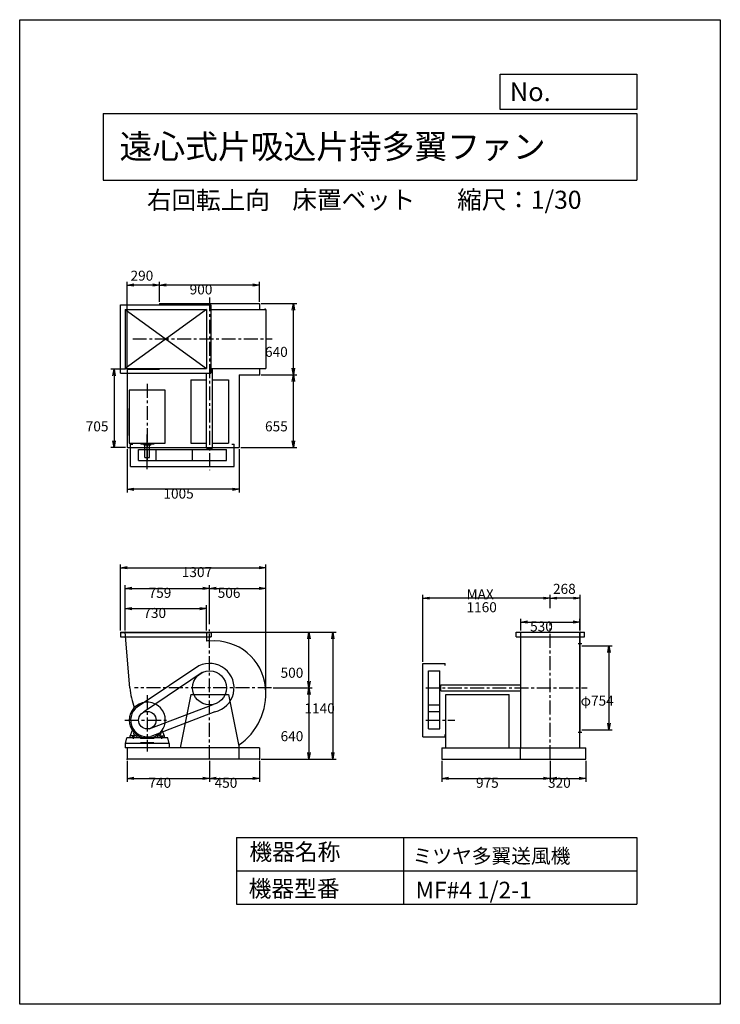
# Model space of a CAD drawing. Extents: x 0 to 6300, y 0 to 8850.
import ezdxf

# ---------------------------------------------------------------- set-up
doc = ezdxf.new("R2010")
doc.units = 0
doc.header["$LTSCALE"] = 100
doc.linetypes.add('CENTER', pattern=[2, 1.25, -0.25, 0.25, -0.25])
doc.layers.get('0').update_dxf_attribs({"linetype": 'CONTINUOUS'})
doc.layers.get('DEFPOINTS').update_dxf_attribs({"linetype": 'CONTINUOUS'})
for name, color, linetype in [('1', 4, 'CONTINUOUS'), ('2', 3, 'CENTER'), ('3', 2, 'CONTINUOUS'), ('4', 7, 'CONTINUOUS')]:
    doc.layers.add(name, color=color, linetype=linetype)
doc.styles.get("Standard").update_dxf_attribs({"font": 'simplex.shx', "bigfont": 'extfont.shx'})
doc.dimstyles.get("Standard").update_dxf_attribs({"dimtxt": 2.5, "dimasz": 2.5, "dimexe": 1.25, "dimexo": 0.625, "dimtad": 1, "dimcen": 2.5, "dimazin": 3, "dimtfac": 1, "dimtmove": 0, "dimatfit": 3})

# ---------------------------------------------------------------- blocks, each defined once
blk = doc.blocks.new('_OPEN')
at = {"color": 0, "linetype": 'BYBLOCK'}
for p, q in [((-1, 0.17), (0, 0)), ((0, 0), (-1, -0.17)), ((0, 0), (-1, 0))]:
    blk.add_line(p, q, dxfattribs=at)
blk = doc.blocks.new('*D2')
at = {"layer": '3', "color": 0}
for p, q in [((948.6, 3359.3), (948.6, 3586.8)), ((1008.6, 3556.8), (1618.6, 3556.8)), ((1678.6, 3359.3), (1678.6, 3586.8))]:
    blk.add_line(p, q, dxfattribs=at)
at = {"layer": 'DEFPOINTS', "color": 0}
for p in [(1678.6, 3556.8), (948.6, 3344.3), (1678.6, 3344.3)]:
    blk.add_point(p, dxfattribs=at)
at = {"layer": '3', "color": 0, "xscale": 60, "yscale": 60, "zscale": 60, "rotation": 180}
blk.add_blockref('_OPEN', (948.6, 3556.8), dxfattribs=at)
at = {"layer": '3', "color": 0, "xscale": 60, "yscale": 60, "zscale": 60}
blk.add_blockref('_OPEN', (1678.6, 3556.8), dxfattribs=at)
at = {"layer": '3', "color": 0}
blk.add_text('730', height=90, dxfattribs=at).set_placement((1111.8, 3472.5))
blk = doc.blocks.new('*D3')
at = {"layer": '3', "color": 0}
for p, q in [((948.6, 3359.3), (948.6, 3767.7)), ((1008.6, 3737.7), (1647.6, 3737.7)), ((1707.6, 3417.3), (1707.6, 3767.7))]:
    blk.add_line(p, q, dxfattribs=at)
at = {"layer": 'DEFPOINTS', "color": 0}
for p in [(1707.6, 3737.7), (1707.6, 3402.3), (948.6, 3344.3)]:
    blk.add_point(p, dxfattribs=at)
at = {"layer": '3', "color": 0, "xscale": 60, "yscale": 60, "zscale": 60, "rotation": 180}
blk.add_blockref('_OPEN', (948.6, 3737.7), dxfattribs=at)
at = {"layer": '3', "color": 0, "xscale": 60, "yscale": 60, "zscale": 60}
blk.add_blockref('_OPEN', (1707.6, 3737.7), dxfattribs=at)
at = {"layer": '3', "color": 0}
blk.add_text('759', height=90, dxfattribs=at).set_placement((1159.1, 3653.4))
blk = doc.blocks.new('*D4')
at = {"layer": '3', "color": 0}
for p, q in [((2280.6, 2844.3), (2631, 2844.3)), ((2601, 2784.3), (2601, 2264.3)), ((2172.6, 2204.3), (2631, 2204.3))]:
    blk.add_line(p, q, dxfattribs=at)
at = {"layer": 'DEFPOINTS', "color": 0}
for p in [(2265.6, 2844.3), (2157.6, 2204.3), (2601, 2204.3)]:
    blk.add_point(p, dxfattribs=at)
at = {"layer": '3', "color": 0, "xscale": 60, "yscale": 60, "zscale": 60}
for p, rotation in [((2601, 2844.3), 90), ((2601, 2204.3), 270)]:
    blk.add_blockref('_OPEN', p, dxfattribs=dict(at, rotation=rotation))
at = {"layer": '3', "color": 0}
blk.add_text('640', height=90, dxfattribs=at).set_placement((2346, 2365))
blk = doc.blocks.new('*D5')
at = {"layer": '3', "color": 0}
for p, q in [((5053.6, 3221.3), (5328.9, 3221.3)), ((5298.9, 3161.3), (5298.9, 2527.3)), ((5053.6, 2467.3), (5328.9, 2467.3))]:
    blk.add_line(p, q, dxfattribs=at)
at = {"layer": 'DEFPOINTS', "color": 0}
for p in [(5038.6, 3221.3), (5038.6, 2467.3), (5298.9, 2467.3)]:
    blk.add_point(p, dxfattribs=at)
at = {"layer": '3', "color": 0, "xscale": 60, "yscale": 60, "zscale": 60}
for p, rotation in [((5298.9, 3221.3), 90), ((5298.9, 2467.3), 270)]:
    blk.add_blockref('_OPEN', p, dxfattribs=dict(at, rotation=rotation))
at = {"layer": '3', "color": 0}
blk.add_text('φ754', height=90, dxfattribs=at).set_placement((5043.9, 2684.2))
blk = doc.blocks.new('*D6')
at = {"color": 0, "linetype": 'BYBLOCK'}
for p, q in [((4770.6, 3862.3), (4770.6, 3981.6)), ((4978.6, 3951.6), (4830.6, 3951.6)), ((5038.6, 3660.3), (5038.6, 3981.6))]:
    blk.add_line(p, q, dxfattribs=at)
at = {"layer": 'DEFPOINTS', "color": 0, "linetype": 'BYBLOCK'}
for p in [(4770.6, 3951.6), (4770.6, 3847.3), (5038.6, 3645.3)]:
    blk.add_point(p, dxfattribs=at)
at = {"color": 0, "linetype": 'BYBLOCK', "xscale": 60, "yscale": 60, "zscale": 60, "rotation": 180}
blk.add_blockref('_OPEN', (4770.6, 3951.6), dxfattribs=at)
at = {"color": 0, "linetype": 'BYBLOCK', "xscale": 60, "yscale": 60, "zscale": 60}
blk.add_blockref('_OPEN', (5038.6, 3951.6), dxfattribs=at)
at = {"layer": '3', "color": 0}
blk.add_text('268', height=90, dxfattribs=at).set_placement((4795.4, 3990.3))
blk = doc.blocks.new('*D7')
at = {"layer": '3', "color": 0}
for p, q in [((3625.1, 3079.3), (3625.1, 3680.6)), ((4710.6, 3650.6), (3685.1, 3650.6))]:
    blk.add_line(p, q, dxfattribs=at)
at = {"layer": 'DEFPOINTS', "color": 0}
for p in [(3625.1, 3650.6), (4770.6, 3546.3), (3625.1, 3064.3)]:
    blk.add_point(p, dxfattribs=at)
at = {"layer": '3', "color": 0, "xscale": 60, "yscale": 60, "zscale": 60, "rotation": 180}
blk.add_blockref('_OPEN', (3625.1, 3650.6), dxfattribs=at)
at = {"layer": '3', "color": 0, "xscale": 60, "yscale": 60, "zscale": 60}
blk.add_blockref('_OPEN', (4770.6, 3650.6), dxfattribs=at)
at = {"layer": '3', "color": 0}
for s, p in [('MAX', (4017.8, 3641.3)), ('1160', (4017.8, 3524.3))]:
    blk.add_text(s, height=90, dxfattribs=at).set_placement(p)
blk = doc.blocks.new('*D8')
at = {"layer": '3', "color": 0}
for p, q in [((4505.6, 3359.3), (4505.6, 3465.8)), ((5035.6, 3359.3), (5035.6, 3465.8)), ((4565.6, 3435.8), (4975.6, 3435.8))]:
    blk.add_line(p, q, dxfattribs=at)
at = {"layer": 'DEFPOINTS', "color": 0}
for p in [(5035.6, 3435.8), (4505.6, 3344.3), (5035.6, 3344.3)]:
    blk.add_point(p, dxfattribs=at)
at = {"layer": '3', "color": 0, "xscale": 60, "yscale": 60, "zscale": 60, "rotation": 180}
blk.add_blockref('_OPEN', (4505.6, 3435.8), dxfattribs=at)
at = {"layer": '3', "color": 0, "xscale": 60, "yscale": 60, "zscale": 60}
blk.add_blockref('_OPEN', (5035.6, 3435.8), dxfattribs=at)
at = {"layer": '3', "color": 0}
blk.add_text('530', height=90, dxfattribs=at).set_placement((4589.7, 3351.5))
blk = doc.blocks.new('*D9')
at = {"layer": '3', "color": 0}
for p, q in [((1257.6, 6313.6), (1257.6, 6495)), ((2097.6, 6465), (1317.6, 6465)), ((2157.6, 6313.6), (2157.6, 6495))]:
    blk.add_line(p, q, dxfattribs=at)
at = {"layer": 'DEFPOINTS', "color": 0}
for p in [(1257.6, 6465), (1257.6, 6298.6), (2157.6, 6298.6)]:
    blk.add_point(p, dxfattribs=at)
at = {"layer": '3', "color": 0, "xscale": 60, "yscale": 60, "zscale": 60, "rotation": 180}
blk.add_blockref('_OPEN', (1257.6, 6465), dxfattribs=at)
at = {"layer": '3', "color": 0, "xscale": 60, "yscale": 60, "zscale": 60}
blk.add_blockref('_OPEN', (2157.6, 6465), dxfattribs=at)
at = {"layer": '3', "color": 0}
blk.add_text('900', height=90, dxfattribs=at).set_placement((1528.3, 6380.7))
blk = doc.blocks.new('*D10')
at = {"color": 0, "linetype": 'BYBLOCK'}
for p, q in [((1386.9, 5723.6), (1386.9, 6495)), ((1616.9, 6465), (1446.9, 6465))]:
    blk.add_line(p, q, dxfattribs=at)
at = {"layer": 'DEFPOINTS', "color": 0, "linetype": 'BYBLOCK'}
for p in [(1386.9, 6465), (1676.9, 6298.6), (1386.9, 5708.6)]:
    blk.add_point(p, dxfattribs=at)
at = {"color": 0, "linetype": 'BYBLOCK', "xscale": 60, "yscale": 60, "zscale": 60, "rotation": 180}
blk.add_blockref('_OPEN', (1386.9, 6465), dxfattribs=at)
at = {"color": 0, "linetype": 'BYBLOCK', "xscale": 60, "yscale": 60, "zscale": 60}
blk.add_blockref('_OPEN', (1676.9, 6465), dxfattribs=at)
at = {"layer": '3', "color": 0}
blk.add_text('290', height=90, dxfattribs=at).set_placement((1416.1, 6504.2))
blk = doc.blocks.new('*D11')
at = {"layer": '3', "color": 0}
for p, q in [((952.6, 5708.6), (819, 5708.6)), ((849, 5648.6), (849, 5063.6)), ((952.6, 5003.6), (819, 5003.6))]:
    blk.add_line(p, q, dxfattribs=at)
at = {"layer": 'DEFPOINTS', "color": 0}
for p in [(967.6, 5708.6), (849, 5003.6), (967.6, 5003.6)]:
    blk.add_point(p, dxfattribs=at)
at = {"layer": '3', "color": 0, "xscale": 60, "yscale": 60, "zscale": 60}
for p, rotation in [((849, 5708.6), 90), ((849, 5003.6), 270)]:
    blk.add_blockref('_OPEN', p, dxfattribs=dict(at, rotation=rotation))
at = {"layer": '3', "color": 0}
blk.add_text('705', height=90, dxfattribs=at).set_placement((594, 5149.6))
blk = doc.blocks.new('*D12')
at = {"layer": '3', "color": 0}
for p, q in [((967.6, 4988.6), (967.6, 4599.9)), ((1972.6, 4988.6), (1972.6, 4599.9)), ((1912.6, 4629.9), (1027.6, 4629.9))]:
    blk.add_line(p, q, dxfattribs=at)
at = {"layer": 'DEFPOINTS', "color": 0}
for p in [(967.6, 5003.6), (1972.6, 5003.6), (967.6, 4629.9)]:
    blk.add_point(p, dxfattribs=at)
at = {"layer": '3', "color": 0, "xscale": 60, "yscale": 60, "zscale": 60, "rotation": 180}
blk.add_blockref('_OPEN', (967.6, 4629.9), dxfattribs=at)
at = {"layer": '3', "color": 0, "xscale": 60, "yscale": 60, "zscale": 60}
blk.add_blockref('_OPEN', (1972.6, 4629.9), dxfattribs=at)
at = {"layer": '3', "color": 0}
blk.add_text('1005', height=90, dxfattribs=at).set_placement((1292.5, 4545.6))
blk = doc.blocks.new('*D13')
at = {"layer": '3', "color": 0}
for p, q in [((2172.6, 5658.6), (2491, 5658.6)), ((2461, 5063.6), (2461, 5598.6)), ((1987.6, 5003.6), (2491, 5003.6))]:
    blk.add_line(p, q, dxfattribs=at)
at = {"layer": 'DEFPOINTS', "color": 0}
for p in [(2157.6, 5658.6), (2461, 5658.6), (1972.6, 5003.6)]:
    blk.add_point(p, dxfattribs=at)
at = {"layer": '3', "color": 0, "xscale": 60, "yscale": 60, "zscale": 60}
for p, rotation in [((2461, 5658.6), 90), ((2461, 5003.6), 270)]:
    blk.add_blockref('_OPEN', p, dxfattribs=dict(at, rotation=rotation))
at = {"layer": '3', "color": 0}
blk.add_text('655', height=90, dxfattribs=at).set_placement((2206, 5149.6))
blk = doc.blocks.new('*D14')
at = {"layer": '3', "color": 0}
for p, q in [((2172.6, 6298.6), (2491, 6298.6)), ((2461, 5718.6), (2461, 6238.6))]:
    blk.add_line(p, q, dxfattribs=at)
at = {"layer": 'DEFPOINTS', "color": 0}
for p in [(2157.6, 6298.6), (2461, 6298.6), (2157.6, 5658.6)]:
    blk.add_point(p, dxfattribs=at)
at = {"layer": '3', "color": 0, "xscale": 60, "yscale": 60, "zscale": 60}
for p, rotation in [((2461, 6298.6), 90), ((2461, 5658.6), 270)]:
    blk.add_blockref('_OPEN', p, dxfattribs=dict(at, rotation=rotation))
at = {"layer": '3', "color": 0}
blk.add_text('640', height=90, dxfattribs=at).set_placement((2206, 5819.3))
blk = doc.blocks.new('*D16')
at = {"layer": '3', "color": 0}
for p, q in [((1722.6, 3344.3), (2631, 3344.3)), ((2601, 2904.3), (2601, 3284.3))]:
    blk.add_line(p, q, dxfattribs=at)
at = {"layer": 'DEFPOINTS', "color": 0}
for p in [(1707.6, 3344.3), (2601, 3344.3), (2265.6, 2844.3)]:
    blk.add_point(p, dxfattribs=at)
at = {"layer": '3', "color": 0, "xscale": 60, "yscale": 60, "zscale": 60}
for p, rotation in [((2601, 3344.3), 90), ((2601, 2844.3), 270)]:
    blk.add_blockref('_OPEN', p, dxfattribs=dict(at, rotation=rotation))
at = {"layer": '3', "color": 0}
blk.add_text('500', height=90, dxfattribs=at).set_placement((2346, 2935))
blk = doc.blocks.new('*D17')
at = {"layer": '3', "color": 0}
for p, q in [((1767.6, 3737.7), (2153.6, 3737.7)), ((2213.6, 2806.3), (2213.6, 3767.7))]:
    blk.add_line(p, q, dxfattribs=at)
at = {"layer": 'DEFPOINTS', "color": 0}
for p in [(2213.6, 3737.7), (1707.6, 3402.3), (2213.6, 2791.3)]:
    blk.add_point(p, dxfattribs=at)
at = {"layer": '3', "color": 0, "xscale": 60, "yscale": 60, "zscale": 60, "rotation": 180}
blk.add_blockref('_OPEN', (1707.6, 3737.7), dxfattribs=at)
at = {"layer": '3', "color": 0, "xscale": 60, "yscale": 60, "zscale": 60}
blk.add_blockref('_OPEN', (2213.6, 3737.7), dxfattribs=at)
at = {"layer": '3', "color": 0}
blk.add_text('506', height=90, dxfattribs=at).set_placement((1780.6, 3653.4))
blk = doc.blocks.new('*D18')
at = {"layer": '3', "color": 0}
for p, q in [((906.6, 3359.3), (906.6, 3954.4)), ((966.6, 3924.4), (2153.6, 3924.4)), ((2213.6, 2806.3), (2213.6, 3954.4))]:
    blk.add_line(p, q, dxfattribs=at)
at = {"layer": 'DEFPOINTS', "color": 0}
for p in [(2213.6, 3924.4), (906.6, 3344.3), (2213.6, 2791.3)]:
    blk.add_point(p, dxfattribs=at)
at = {"layer": '3', "color": 0, "xscale": 60, "yscale": 60, "zscale": 60, "rotation": 180}
blk.add_blockref('_OPEN', (906.6, 3924.4), dxfattribs=at)
at = {"layer": '3', "color": 0, "xscale": 60, "yscale": 60, "zscale": 60}
blk.add_blockref('_OPEN', (2213.6, 3924.4), dxfattribs=at)
at = {"layer": '3', "color": 0}
blk.add_text('1307', height=90, dxfattribs=at).set_placement((1457.7, 3840.1))
blk = doc.blocks.new('*D19')
at = {"layer": '3', "color": 0}
for p, q in [((967.6, 2189.3), (967.6, 2000.4)), ((1707.6, 2189.3), (1707.6, 2000.4)), ((1027.6, 2030.4), (1647.6, 2030.4))]:
    blk.add_line(p, q, dxfattribs=at)
at = {"layer": 'DEFPOINTS', "color": 0}
for p in [(967.6, 2204.3), (1707.6, 2204.3), (1707.6, 2030.4)]:
    blk.add_point(p, dxfattribs=at)
at = {"layer": '3', "color": 0, "xscale": 60, "yscale": 60, "zscale": 60, "rotation": 180}
blk.add_blockref('_OPEN', (967.6, 2030.4), dxfattribs=at)
at = {"layer": '3', "color": 0, "xscale": 60, "yscale": 60, "zscale": 60}
blk.add_blockref('_OPEN', (1707.6, 2030.4), dxfattribs=at)
at = {"layer": '3', "color": 0}
blk.add_text('740', height=90, dxfattribs=at).set_placement((1157.6, 1946.1))
blk = doc.blocks.new('*D20')
at = {"layer": '3', "color": 0}
for p, q in [((1707.6, 2189.3), (1707.6, 2000.4)), ((2157.6, 2189.3), (2157.6, 2000.4)), ((1767.6, 2030.4), (2097.6, 2030.4))]:
    blk.add_line(p, q, dxfattribs=at)
at = {"layer": 'DEFPOINTS', "color": 0}
for p in [(1707.6, 2204.3), (2157.6, 2204.3), (2157.6, 2030.4)]:
    blk.add_point(p, dxfattribs=at)
at = {"layer": '3', "color": 0, "xscale": 60, "yscale": 60, "zscale": 60, "rotation": 180}
blk.add_blockref('_OPEN', (1707.6, 2030.4), dxfattribs=at)
at = {"layer": '3', "color": 0, "xscale": 60, "yscale": 60, "zscale": 60}
blk.add_blockref('_OPEN', (2157.6, 2030.4), dxfattribs=at)
at = {"layer": '3', "color": 0}
blk.add_text('450', height=90, dxfattribs=at).set_placement((1752.6, 1946.1))
blk = doc.blocks.new('*D21')
at = {"layer": '3', "color": 0}
for p, q in [((3795.6, 2189.3), (3795.6, 2000.4)), ((4770.6, 2189.3), (4770.6, 2000.4)), ((3855.6, 2030.4), (4710.6, 2030.4))]:
    blk.add_line(p, q, dxfattribs=at)
at = {"layer": 'DEFPOINTS', "color": 0}
for p in [(3795.6, 2204.3), (4770.6, 2204.3), (4770.6, 2030.4)]:
    blk.add_point(p, dxfattribs=at)
at = {"layer": '3', "color": 0, "xscale": 60, "yscale": 60, "zscale": 60, "rotation": 180}
blk.add_blockref('_OPEN', (3795.6, 2030.4), dxfattribs=at)
at = {"layer": '3', "color": 0, "xscale": 60, "yscale": 60, "zscale": 60}
blk.add_blockref('_OPEN', (4770.6, 2030.4), dxfattribs=at)
at = {"layer": '3', "color": 0}
blk.add_text('975', height=90, dxfattribs=at).set_placement((4103.1, 1946.1))
blk = doc.blocks.new('*D22')
at = {"layer": '3', "color": 0}
for p, q in [((4770.6, 2189.3), (4770.6, 2000.4)), ((5090.6, 2189.3), (5090.6, 2000.4)), ((4830.6, 2030.4), (5030.6, 2030.4))]:
    blk.add_line(p, q, dxfattribs=at)
at = {"layer": 'DEFPOINTS', "color": 0}
for p in [(4770.6, 2204.3), (5090.6, 2204.3), (5090.6, 2030.4)]:
    blk.add_point(p, dxfattribs=at)
at = {"layer": '3', "color": 0, "xscale": 60, "yscale": 60, "zscale": 60, "rotation": 180}
blk.add_blockref('_OPEN', (4770.6, 2030.4), dxfattribs=at)
at = {"layer": '3', "color": 0, "xscale": 60, "yscale": 60, "zscale": 60}
blk.add_blockref('_OPEN', (5090.6, 2030.4), dxfattribs=at)
at = {"layer": '3', "color": 0}
blk.add_text('320', height=90, dxfattribs=at).set_placement((4750.6, 1946.1))
blk = doc.blocks.new('*D23')
at = {"layer": '3', "color": 0}
for p, q in [((1737.6, 3344.3), (2845.7, 3344.3)), ((2815.7, 3284.3), (2815.7, 2264.3)), ((2172.6, 2204.3), (2845.7, 2204.3))]:
    blk.add_line(p, q, dxfattribs=at)
at = {"layer": 'DEFPOINTS', "color": 0}
for p in [(1722.6, 3344.3), (2157.6, 2204.3), (2815.7, 2204.3)]:
    blk.add_point(p, dxfattribs=at)
at = {"layer": '3', "color": 0, "xscale": 60, "yscale": 60, "zscale": 60}
for p, rotation in [((2815.7, 3344.3), 90), ((2815.7, 2204.3), 270)]:
    blk.add_blockref('_OPEN', p, dxfattribs=dict(at, rotation=rotation))
at = {"layer": '3', "color": 0}
blk.add_text('1140', height=90, dxfattribs=at).set_placement((2560.7, 2615))

msp = doc.modelspace()

# ---------------------------------------------------------------- linework, layer by layer
at = {"layer": '1'}
for p, q in [((906.6, 6287.6), (1718.6, 6287.6)), ((906.6, 5673.6), (906.6, 6287.6)), ((1257.6, 6298.6), (2157.6, 6298.6)), ((1257.6, 6298.6), (1257.6, 6287.6)), ((1718.6, 6287.6), (1718.6, 5673.6)), ((2157.6, 6298.6), (2157.6, 6245.6)), ((948.6, 6245.6), (1678.6, 6245.6)), ((948.6, 6245.6), (948.6, 5715.6)), ((1678.6, 6245.6), (948.6, 5715.6)), ((948.6, 6245.6), (1678.6, 5715.6)), ((1678.6, 6245.6), (1678.6, 5715.6)), ((1718.6, 6245.6), (2213.6, 6245.6)), ((2213.6, 6245.6), (2213.6, 5715.6)), ((906.6, 5673.6), (1718.6, 5673.6)), ((948.6, 5715.6), (1678.6, 5715.6)), ((967.6, 5708.6), (967.6, 5003.6)), ((967.6, 5708.6), (1257.6, 5708.6)), ((1037.6, 5708.7), (1137.6, 5708.7)), ((1162.6, 5708.7), (1257.6, 5708.7)), ((1257.6, 5715.6), (1257.6, 5708.6)), ((1680.1, 4997.6), (1680.1, 5673.6)), ((1718.6, 5715.6), (2213.6, 5715.6)), ((1735.1, 4997.6), (1735.1, 5715.6)), ((2157.6, 5715.6), (2157.6, 5658.6)), ((1537.6, 5612.6), (1680.1, 5612.6)), ((1537.6, 5612.6), (1537.6, 5042.6)), ((1735.1, 5612.6), (1877.6, 5612.6)), ((1877.6, 5612.6), (1877.6, 5042.6)), ((1972.6, 5658.6), (2157.6, 5658.6)), ((1972.6, 5658.6), (1972.6, 5003.6)), ((985.6, 5519.2), (985.6, 5045.1)), ((1307.6, 5519.2), (985.6, 5519.2)), ((1307.6, 5045.1), (1307.6, 5519.2)), ((985.6, 5113.7), (985.6, 5355.9)), ((985.6, 5045.1), (1307.6, 5045.1)), ((1089.4, 5045.1), (1089.4, 5034.2)), ((1147.6, 4808.9), (1147.6, 5123)), ((1205.8, 5045.1), (1205.8, 5034.2)), ((967.6, 5003.6), (1972.6, 5003.6)), ((997.6, 4835.1), (997.6, 5035.1)), ((997.6, 5035.1), (1017.6, 5035.1)), ((1068.6, 4987.6), (1860, 4987.6)), ((1068.6, 4886.6), (1068.6, 4987.6)), ((1205.8, 5034.2), (1089.4, 5034.2)), ((1119.1, 5026.2), (1119.1, 5034.2)), ((1178, 5026.2), (1119.1, 5026.2)), ((1126.6, 4916.2), (1126.6, 5026.2)), ((1168.6, 4916.2), (1168.6, 5026.2)), ((1178, 5026.2), (1178, 5034.2)), ((1226.6, 4886.6), (1226.6, 4987.6)), ((1537.6, 5042.6), (1680.1, 5042.6)), ((1555.2, 4886.6), (1555.2, 4987.6)), ((1680.1, 4997.6), (1735.1, 4997.6)), ((1686.6, 4987.6), (1686.6, 4997.6)), ((1728.6, 4987.6), (1728.6, 4997.6)), ((1735.1, 5042.6), (1877.6, 5042.6)), ((1860, 4886.6), (1860, 4987.6)), ((1907.6, 5035.1), (1927.6, 5035.1)), ((1927.6, 4835.1), (1927.6, 5035.1)), ((1068.6, 4886.6), (1860, 4886.6)), ((1126.6, 4916.2), (1168.6, 4916.2)), ((997.6, 4835.1), (1927.6, 4835.1)), ((906.6, 3344.3), (1720.6, 3344.3)), ((906.6, 3344.3), (906.6, 3304.3)), ((906.6, 3341.3), (1720.6, 3341.3)), ((906.6, 3304.3), (1720.6, 3304.3)), ((991.7, 2844.3), (948.6, 3344.3)), ((1678.6, 3344.3), (1678.6, 3265.3)), ((1720.6, 3344.3), (1720.6, 3304.3)), ((4463.6, 3304.3), (4463.6, 3344.3)), ((4463.6, 3344.3), (5077.6, 3344.3)), ((4463.6, 3304.3), (5077.6, 3304.3)), ((4505.6, 2844.3), (4505.6, 3344.3)), ((5035.6, 2844.3), (5035.6, 3344.3)), ((5038.6, 2449.3), (5038.6, 3344.3)), ((5077.6, 3304.3), (5077.6, 3344.3)), ((5023, 3241.8), (5055.1, 3241.8)), ((5037.9, 3239.3), (5038.6, 3239.3)), ((1611.2, 3042.1), (1081.9, 2689.2)), ((3625.1, 2404.3), (3625.1, 3064.3)), ((3625.1, 3064.3), (3825.1, 3064.3)), ((3825.1, 3044.3), (3825.1, 3064.3)), ((1640, 2980.9), (1112.6, 2625.1)), ((3676.6, 2475.3), (3676.6, 2996.7)), ((3676.6, 2996.7), (3777.6, 2996.7)), ((3777.6, 2475.3), (3777.6, 2996.7)), ((3777.6, 2865.3), (3787.6, 2865.3)), ((3787.6, 2816.8), (3787.6, 2871.8)), ((3787.6, 2871.8), (4505.6, 2871.8)), ((4505.6, 2304.3), (4505.6, 2844.3)), ((5035.6, 2304.3), (5035.6, 2844.3)), ((1537.6, 2784.3), (1442.6, 2304.3)), ((1537.6, 2784.3), (1877.6, 2784.3)), ((1877.6, 2784.3), (1972.6, 2304.3)), ((3777.6, 2823.3), (3787.6, 2823.3)), ((3787.6, 2816.8), (4505.6, 2816.8)), ((3832.6, 2304.3), (3832.6, 2784.3)), ((3832.6, 2784.3), (4402.6, 2784.3)), ((4402.6, 2304.3), (4402.6, 2784.3)), ((1164.1, 2477.1), (1739.5, 2695.3)), ((3676.6, 2691.9), (3777.6, 2691.9)), ((1754.9, 2629.5), (1179.8, 2407.8)), ((3676.6, 2633.3), (3777.6, 2633.3)), ((950.1, 2344.3), (963.5, 2394.3)), ((1087.6, 2394.3), (963.5, 2394.3)), ((993.6, 2410.3), (1013, 2463.7)), ((993.6, 2394.3), (993.6, 2410.3)), ((1040.4, 2412.3), (995.6, 2412.3)), ((1013.3, 2412.3), (1013.3, 2394.3)), ((1020.6, 2417), (1020.6, 2386.8)), ((1029.8, 2443), (1026.1, 2439.2)), ((1027.8, 2412.3), (1027.8, 2394.3)), ((1052.5, 2423.2), (1042.5, 2413.2)), ((1053.6, 2394.3), (1053.6, 2406.1)), ((1062.6, 2416.4), (1054.4, 2408.2)), ((1087.6, 2394.3), (1087.6, 2389.3)), ((1103.9, 2398.3), (1191.3, 2398.3)), ((1332, 2394.3), (1207.6, 2394.3)), ((1207.6, 2394.3), (1207.6, 2389.3)), ((1232.5, 2416.4), (1240.7, 2408.2)), ((1241.6, 2394.3), (1241.6, 2406.1)), ((1252.8, 2413.1), (1242.7, 2423.2)), ((1254.8, 2412.3), (1299.6, 2412.3)), ((1265.3, 2443), (1269, 2439.2)), ((1267.3, 2412.3), (1267.3, 2394.3)), ((1274.6, 2417), (1274.6, 2386.8)), ((1281.8, 2412.3), (1281.8, 2394.3)), ((1301.6, 2410.3), (1282.1, 2463.7)), ((1301.6, 2394.3), (1301.6, 2410.3)), ((1345.1, 2344.3), (1332, 2394.3)), ((3625.1, 2404.3), (3825.1, 2404.3)), ((3676.6, 2475.3), (3777.6, 2475.3)), ((3825.1, 2404.3), (3825.1, 2424.3)), ((5023, 2446.8), (5055.1, 2446.8)), ((5037.9, 2449.3), (5038.6, 2449.3)), ((947.6, 2344.3), (947.6, 2304.3)), ((1347.6, 2344.3), (947.6, 2344.3)), ((2157.6, 2304.3), (947.6, 2304.3)), ((967.6, 2304.3), (967.6, 2204.3)), ((1207.6, 2389.3), (1087.6, 2389.3)), ((1207.6, 2349.3), (1087.6, 2349.3)), ((1087.6, 2349.3), (1087.6, 2344.3)), ((1207.6, 2349.3), (1207.6, 2344.3)), ((1347.6, 2304.3), (1347.6, 2344.3)), ((1972.6, 2204.3), (1972.6, 2304.3)), ((2157.6, 2304.3), (2157.6, 2204.3)), ((3795.6, 2304.3), (5090.6, 2304.3)), ((3795.6, 2304.3), (3795.6, 2204.3)), ((4502.6, 2204.3), (4502.6, 2304.3)), ((5090.6, 2204.3), (5090.6, 2304.3)), ((2157.6, 2204.3), (967.6, 2204.3)), ((3795.6, 2204.3), (5090.6, 2204.3))]:
    msp.add_line(p, q, dxfattribs=at)
for centre, radius in [((1707.6, 2844.3), 152.4), ((1147.6, 2554.3), 79)]:
    msp.add_circle(centre, radius, dxfattribs=at)
for centre, radius, start, end in [((1707.6, 2844.3), 422, 90, 93.94049), ((1749.6, 2802.3), 464, 5.19336, 95.19336), ((1707.6, 2844.3), 220, 282.41939, 115.9783), ((1654.6, 2897.3), 665, 184.57128, 200.29484), ((1654.6, 2791.3), 559, 304.08147, 5.44051), ((1147.6, 2554.3), 162, 0, 254.5427), ((1147.6, 2554.3), 150, 115.9783, 282.41939), ((1147.6, 2554.3), 162, 285.6481, 0), ((995.6, 2410.3), 2, 90, 180), ((1032, 2433.8), 8, 135, 226.1932), ((1147.6, 2554.3), 175, 226.1929, 231.007), ((1042.5, 2424.5), 8, 231.0069, 315), ((1040.4, 2415.3), 3, 270, 315), ((1056.6, 2406.1), 3, 135, 180), ((1238.6, 2406.1), 3, 0, 45), ((1252.7, 2424.5), 8, 225, 308.9931), ((1254.8, 2415.3), 3, 225, 270), ((1147.6, 2554.3), 175, 308.993, 313.8071), ((1263.2, 2433.8), 8, 313.8068, 45), ((1299.6, 2410.3), 2, 0, 90)]:
    msp.add_arc(centre, radius, start, end, dxfattribs=at)
for p in [(2207.6, 6248.6), (2157.6, 5658.6), (948.6, 3344.3), (1707.6, 3304.5), (5038.6, 3344.3), (5038.6, 3344.3), (967.6, 2204.3), (2157.6, 2204.3), (2157.6, 2204.3)]:
    msp.add_point(p, dxfattribs=at)
at = {"layer": '2'}
for p, q in [((1707.6, 6353.7), (1707.6, 4801.5)), ((1016.4, 5980.6), (2269.6, 5980.6)), ((1147.6, 5577.4), (1147.6, 4893.3)), ((1707.6, 2204.3), (1707.6, 3369.9)), ((4770.6, 2204.3), (4770.6, 3429)), ((2265.6, 2844.3), (1031.1, 2844.3)), ((3650.6, 2844.3), (5102.9, 2844.3)), ((1147.6, 2778.3), (1147.6, 2273.7)), ((946.2, 2554.3), (1343.9, 2554.3)), ((3650.6, 2554.3), (3913, 2554.3))]:
    msp.add_line(p, q, dxfattribs=at)
at = {"layer": '4'}
for p, q in [((0, 0), (0, 8850)), ((0, 8850), (6300, 8850)), ((6300, 8850), (6300, 8850)), ((6300, 8850), (6300, 0)), ((4321.9, 8043.8), (4321.9, 8360)), ((4321.9, 8360), (5550, 8360)), ((5550, 8360), (5550, 8043.8)), ((750, 8008.2), (5550, 8008.2)), ((750, 8008.2), (750, 7408.2)), ((5550, 8043.8), (4321.9, 8043.8)), ((5550, 8008.2), (5550, 7408.2)), ((750, 7408.2), (5550, 7408.2)), ((1950, 1500), (1950, 900)), ((1950, 1500), (5550, 1500)), ((3450, 1500), (3450, 900)), ((5550, 1500), (5550, 900)), ((1950, 1200), (5550, 1200)), ((1950, 900), (5550, 900)), ((6300, 0), (0, 0))]:
    msp.add_line(p, q, dxfattribs=at)

# ---------------------------------------------------------------- texts
for s, height, p in [('No.', 168, (4406.9, 8118.2)), ('遠心式片吸込片持多翼ファン', 216, (898.5, 7601.6)), ('右回転上向', 162, (1144.7, 7147)), ('床置ベット', 162, (2452.3, 7150.3)), ('縮尺：1/30', 162, (3933.9, 7150.3)), ('機器名称', 150, (2065.5, 1294.6)), ('ミツヤ多翼送風機', 130, (3533, 1267.7)), ('機器型番', 150, (2058.8, 964.9)), ('MF#4 1/2-1', 150, (3560, 951.5))]:
    msp.add_text(s, height=height, dxfattribs=at).set_placement(p)

# ---------------------------------------------------------------- dimensions: what is measured, and where the dimension line sits
at = {"layer": '3'}
for base, p1, p2, override, picture, middle, set_off in [((967.6, 6465), (1257.6, 6298.6), (967.6, 5708.6), {"dimscale": 30, "dimdec": 0, "dimse1": 1, "dimtofl": 1}, '*D10', (1112.6, 6549.2), (-419.3, 0)), ((4770.6, 3650.6), (5038.6, 3344.3), (4770.6, 3546.3), {"dimscale": 30, "dimdec": 0, "dimtofl": 1}, '*D6', (4911.1, 3734.3), (0, -301))]:
    dim = msp.add_linear_dim(base=base, p1=p1, p2=p2, dimstyle='Standard', override=override, dxfattribs=at)
    dim.commit()
    dim.dimension.update_dxf_attribs({"geometry": picture, "text_midpoint": middle, "dimtype": 128, "insert": set_off})
for base, p1, p2, picture, middle in [((1257.6, 6465), (2157.6, 6298.6), (1257.6, 6298.6), '*D9', (1708.3, 6465)), ((967.6, 4629.9), (1972.6, 5003.6), (967.6, 5003.6), '*D12', (1472.4, 4629.9)), ((2213.6, 3924.4), (906.6, 3344.3), (2213.6, 2791.3), '*D18', (1637.7, 3924.4)), ((5035.6, 3435.8), (4505.6, 3344.3), (5035.6, 3344.3), '*D8', (4769.7, 3435.8))]:
    dim = msp.add_linear_dim(base=base, p1=p1, p2=p2, dimstyle='Standard', override={"dimscale": 30, "dimdec": 0, "dimtofl": 1, "dimtmove": 0}, dxfattribs=at)
    dim.commit()
    dim.dimension.update_dxf_attribs({"geometry": picture, "text_midpoint": middle, "dimtype": 128})
for base, p1, p2, override, picture, middle in [((2461, 6298.6), (2157.6, 5658.6), (2157.6, 6298.6), {"dimscale": 30, "dimdec": 0, "dimse1": 1, "dimtofl": 1, "dimtmove": 1}, '*D14', (2386, 5978.6)), ((2601, 3344.3), (2265.6, 2844.3), (1707.6, 3344.3), {"dimscale": 30, "dimdec": 0, "dimse1": 1, "dimtofl": 1, "dimtmove": 1}, '*D16', (2526, 3094.3)), ((2815.7, 2204.3), (1722.6, 3344.3), (2157.6, 2204.3), {"dimscale": 30, "dimdec": 0, "dimtofl": 1, "dimtmove": 0}, '*D23', (2740.7, 2774.3)), ((2601, 2204.3), (2265.6, 2844.3), (2157.6, 2204.3), {"dimscale": 30, "dimdec": 0, "dimtofl": 1, "dimtmove": 0}, '*D4', (2526, 2524.3))]:
    dim = msp.add_linear_dim(base=base, p1=p1, p2=p2, angle=90, dimstyle='Standard', override=override, dxfattribs=at)
    dim.commit()
    dim.dimension.update_dxf_attribs({"geometry": picture, "text_midpoint": middle})
for base, p1, p2, angle, override, picture, middle in [((849, 5003.6), (967.6, 5708.6), (967.6, 5003.6), 90, {"dimscale": 30, "dimdec": 0, "dimtofl": 1, "dimtmove": 0}, '*D11', (849, 5309)), ((2461, 5658.6), (1972.6, 5003.6), (2157.6, 5658.6), 90, {"dimscale": 30, "dimdec": 0, "dimtofl": 1, "dimtmove": 0}, '*D13', (2461, 5309)), ((1707.6, 3737.7), (948.6, 3344.3), (1707.6, 3402.3), 180, {"dimscale": 30, "dimdec": 0, "dimtofl": 1, "dimtmove": 0}, '*D3', (1339.1, 3737.7)), ((1678.6, 3556.8), (948.6, 3344.3), (1678.6, 3344.3), 180, {"dimscale": 30, "dimdec": 0, "dimtofl": 1, "dimtmove": 0}, '*D2', (1291.8, 3556.8)), ((5298.9, 2467.3), (5038.6, 3221.3), (5038.6, 2467.3), 90, {"dimscale": 30, "dimdec": 0, "dimpost": 'φ<>', "dimtofl": 1, "dimtmove": 0}, '*D5', (5298.9, 2843.5))]:
    dim = msp.add_linear_dim(base=base, p1=p1, p2=p2, angle=angle, dimstyle='Standard', override=override, dxfattribs=at)
    dim.commit()
    dim.dimension.update_dxf_attribs({"geometry": picture, "text_midpoint": middle, "dimtype": 128})
for base, p1, p2, override, picture, middle in [((2213.6, 3737.7), (1707.6, 3402.3), (2213.6, 2791.3), {"dimscale": 30, "dimdec": 0, "dimse1": 1, "dimtofl": 1, "dimtmove": 1}, '*D17', (1960.6, 3812.7)), ((1707.6, 2030.4), (967.6, 2204.3), (1707.6, 2204.3), {"dimscale": 30, "dimdec": 0, "dimtofl": 1, "dimtmove": 0}, '*D19', (1337.6, 2105.4)), ((2157.6, 2030.4), (1707.6, 2204.3), (2157.6, 2204.3), {"dimscale": 30, "dimdec": 0, "dimtofl": 1, "dimtmove": 0}, '*D20', (1932.6, 2105.4)), ((4770.6, 2030.4), (3795.6, 2204.3), (4770.6, 2204.3), {"dimscale": 30, "dimdec": 0, "dimtofl": 1, "dimtmove": 0}, '*D21', (4283.1, 2105.4)), ((5090.6, 2030.4), (4770.6, 2204.3), (5090.6, 2204.3), {"dimscale": 30, "dimdec": 0, "dimtofl": 1, "dimtmove": 0}, '*D22', (4930.6, 2105.4))]:
    dim = msp.add_linear_dim(base=base, p1=p1, p2=p2, dimstyle='Standard', override=override, dxfattribs=at)
    dim.commit()
    dim.dimension.update_dxf_attribs({"geometry": picture, "text_midpoint": middle})
dim = msp.add_linear_dim(base=(3625.1, 3650.6), p1=(4770.6, 3546.3), p2=(3625.1, 3064.3), text='MAX\\P1160', dimstyle='Standard', override={"dimscale": 30, "dimdec": 0, "dimse1": 1, "dimtofl": 1, "dimtmove": 1}, dxfattribs=at)
dim.commit()
dim.dimension.update_dxf_attribs({"geometry": '*D7', "text_midpoint": (4197.8, 3800.6)})

doc.saveas('drawing.dxf')
